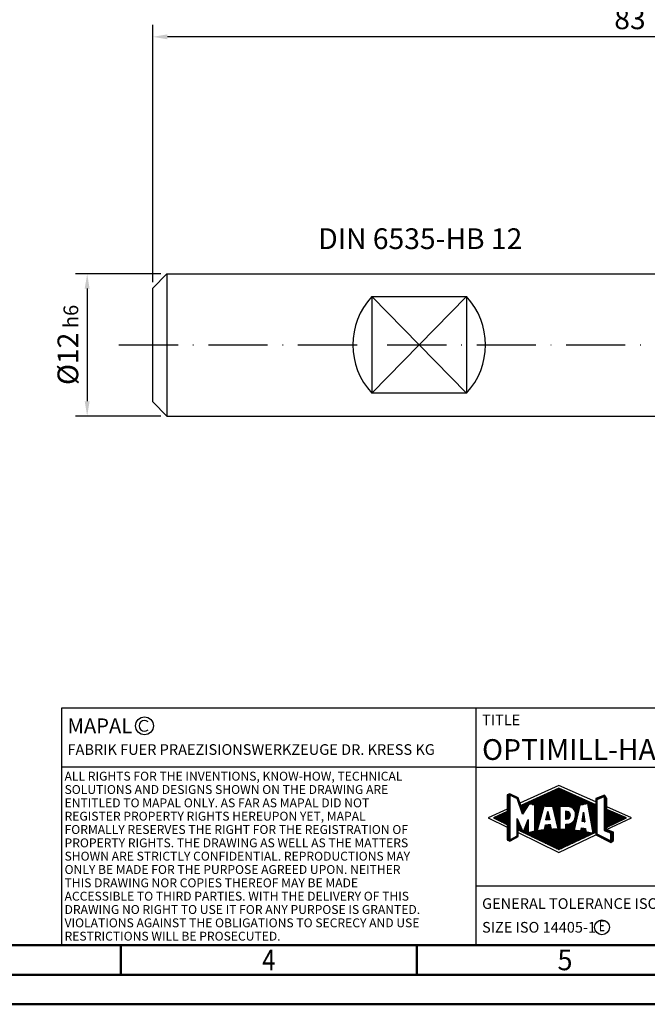
# Model space of a CAD drawing. Units: millimetres. Extents: x 0 to 1005, y -1 to 510.
# Drawn here: x 143 to 249, y 0 to 166 of the extents above; entities that cross this region are included whole.
import ezdxf
from ezdxf.enums import TextEntityAlignment as Align

# ---------------------------------------------------------------- set-up
doc = ezdxf.new("R2010")
doc.units = ezdxf.units.MM
doc.linetypes.add('GEN7', pattern=[15, 10, -2.5, 0, -2.5])
doc.layers.get('0').update_dxf_attribs({"linetype": 'CONTINUOUS'})
doc.layers.get('DEFPOINTS').update_dxf_attribs({"linetype": 'CONTINUOUS'})
for name, color, linetype in [('AM_0', 7, 'CONTINUOUS'), ('AM_4', 3, 'CONTINUOUS'), ('AM_5', 3, 'CONTINUOUS'), ('AM_6', 2, 'CONTINUOUS'), ('AM_7', 4, 'GEN7')]:
    doc.layers.add(name, color=color, linetype=linetype)
doc.layers.add('AM_BOR', color=7, linetype='CONTINUOUS', lineweight=50)
doc.styles.get("Standard").update_dxf_attribs({"font": 'ISOCP.SHX'})
doc.dimstyles.new('AM_DIN', dxfattribs={"dimtxt": 3.5, "dimasz": 2.5, "dimexe": 1, "dimexo": 1, "dimgap": 1.5, "dimtad": 1, "dimdsep": 46, "dimtxsty": 'STANDARD', "dimcen": 0, "dimclrd": 256, "dimclre": 256, "dimclrt": 2, "dimadec": 0, "dimazin": 2, "dimtp": 0.1, "dimtm": 0.1, "dimtfac": 0.71, "dimtdec": 3, "dimtmove": 0, "dimatfit": 3, "dimfxl": 1, "dimlwd": -1, "dimlwe": -1, "dimarcsym": 0})
doc.dimstyles.get("Standard").update_dxf_attribs({"dimtxt": 3.5, "dimasz": 2.5, "dimexe": 2, "dimexo": 1, "dimgap": 1.5, "dimtad": 1, "dimdsep": 46, "dimtxsty": 'STANDARD', "dimcen": -2, "dimclrt": 2, "dimazin": 2, "dimtp": 0.1, "dimtm": 0.1, "dimtfac": 1, "dimtmove": 0, "dimatfit": 3, "dimfxl": 1, "dimarcsym": 0})

# ---------------------------------------------------------------- blocks, each defined once
blk = doc.blocks.new('*U106')
at = {"layer": 'AM_0', "linetype": 'Continuous'}
blk.add_line((0, 30), (-70, 30), dxfattribs=at)
at = {"layer": 'AM_0'}
blk.add_lwpolyline([(-70, 0), (0, 0), (0, 40), (-70, 40)], close=True, dxfattribs=at)
at = {"layer": 'AM_4', "linetype": 'Continuous'}
blk.add_circle((-56, 37), 1.5, dxfattribs=at)
blk.add_arc((-56, 37), 0.915, 48.0077, 311.9923, dxfattribs=at)
at = {"layer": 'AM_6', "linetype": 'Continuous'}
for s, height, p in [('MAPAL', 2.5, (-69, 35.75)), ('FABRIK FUER PRAEZISIONSWERKZEUGE DR. KRESS KG', 1.8, (-69, 32.1))]:
    blk.add_text(s, height=height, dxfattribs=at).set_placement(p)
at = {"layer": 'AM_6', "color": 2, "linetype": 'Continuous'}
for s, p in [('ALL RIGHTS FOR THE INVENTIONS, KNOW-HOW, TECHNICAL ', (-69.5, 27.75)), ('SOLUTIONS AND DESIGNS SHOWN ON THE DRAWING ARE ', (-69.5, 25.5)), ('ENTITLED TO MAPAL ONLY. AS FAR AS MAPAL DID NOT ', (-69.5, 23.25)), ('REGISTER PROPERTY RIGHTS HEREUPON YET, MAPAL ', (-69.5, 21)), ('FORMALLY RESERVES THE RIGHT FOR THE REGISTRATION OF ', (-69.5, 18.75)), ('PROPERTY RIGHTS. THE DRAWING AS WELL AS THE MATTERS ', (-69.5, 16.5)), ('SHOWN ARE STRICTLY CONFIDENTIAL. REPRODUCTIONS MAY ', (-69.5, 14.25)), ('ONLY BE MADE FOR THE PURPOSE AGREED UPON. NEITHER ', (-69.5, 12)), ('THIS DRAWING NOR COPIES THEREOF MAY BE MADE ', (-69.5, 9.75)), ('ACCESSIBLE TO THIRD PARTIES. WITH THE DELIVERY OF THIS ', (-69.5, 7.5)), ('DRAWING NO RIGHT TO USE IT FOR ANY PURPOSE IS GRANTED. ', (-69.5, 5.25)), ('VIOLATIONS AGAINST THE OBLIGATIONS TO SECRECY AND USE ', (-69.5, 3)), ('RESTRICTIONS WILL BE PROSECUTED.', (-69.5, 0.75))]:
    blk.add_text(s, height=1.5, dxfattribs=at).set_placement(p)
blk = doc.blocks.new('A3')
at = {"layer": 'AM_BOR', "color": 1}
for p, q in [((160, 10), (160, 5)), ((210, 10), (210, 5))]:
    blk.add_line(p, q, dxfattribs=at)
for points in [[(0, 0), (420, 0), (420, 297), (0, 297)], [(410, 287), (23, 287), (23, 10), (410, 10)]]:
    blk.add_lwpolyline(points, close=True, dxfattribs=at)
at = {"layer": 'AM_BOR', "color": 7}
blk.add_lwpolyline([(18, 292), (18, 5), (415, 5), (415, 292)], close=True, dxfattribs=at)
at = {"layer": 'AM_BOR', "color": 2}
for s, width, p in [('4', 0.84375, (185, 7.5)), ('5', 0.964286, (235, 7.5))]:
    blk.add_text(s, height=3.5, dxfattribs=dict(at, width=width)).set_placement(p, align=Align.MIDDLE_CENTER)
blk = doc.blocks.new('MAPAL_FRAME_LOGO')
at = {"layer": 'AM_0', "color": 5}
for p, q in [((13.95, 16.94), (7.39, 13.95)), ((20.2, 14.17), (13.95, 16.94)), ((5.21, 15.32), (6.11, 15.32)), ((5.21, 15.22), (5.68, 15.22)), ((5.21, 15.12), (5.68, 15.12)), ((5.21, 15.02), (5.68, 15.02)), ((5.43, 15.42), (5.9, 15.42)), ((5.67, 15.52), (5.69, 15.52)), ((5.88, 15.22), (6.32, 15.22)), ((6.09, 15.12), (6.53, 15.12)), ((6.3, 15.02), (6.73, 15.02)), ((10.73, 15.02), (17.2, 15.02)), ((10.95, 15.12), (16.98, 15.12)), ((11.17, 15.22), (16.75, 15.22)), ((11.39, 15.32), (16.53, 15.32)), ((11.61, 15.42), (16.31, 15.42)), ((11.83, 15.52), (16.09, 15.52)), ((12.05, 15.62), (15.86, 15.62)), ((12.28, 15.72), (15.64, 15.72)), ((12.5, 15.82), (15.42, 15.82)), ((12.72, 15.92), (15.2, 15.92)), ((12.94, 16.02), (14.97, 16.02)), ((13.16, 16.12), (14.75, 16.12)), ((13.38, 16.22), (14.53, 16.22)), ((13.6, 16.32), (14.31, 16.32)), ((13.82, 16.42), (14.08, 16.42)), ((20.41, 14.59), (21.61, 15.08)), ((20.96, 15.02), (21.47, 15.02)), ((21.2, 15.12), (21.8, 15.12)), ((21.44, 15.22), (21.74, 15.22)), ((21.61, 15.08), (21.61, 9.36)), ((21.61, 15.02), (21.87, 15.02)), ((5.21, 14.92), (5.68, 14.92)), ((5.21, 14.82), (5.68, 14.82)), ((5.21, 14.72), (5.68, 14.72)), ((5.21, 14.62), (5.68, 14.62)), ((5.21, 14.52), (5.68, 14.52)), ((5.21, 14.42), (5.68, 14.42)), ((5.21, 14.32), (5.68, 14.32)), ((5.21, 14.22), (5.68, 14.22)), ((5.21, 14.12), (5.68, 14.12)), ((5.21, 14.02), (5.68, 14.02)), ((5.21, 13.92), (5.68, 13.92)), ((5.21, 13.82), (5.68, 13.82)), ((5.21, 13.72), (5.68, 13.72)), ((5.21, 13.62), (5.68, 13.62)), ((5.21, 13.52), (5.68, 13.52)), ((5.21, 13.42), (5.68, 13.42)), ((5.21, 13.32), (5.68, 13.32)), ((6.51, 14.92), (6.94, 14.92)), ((6.72, 14.82), (7.09, 14.82)), ((6.93, 14.72), (7.12, 14.72)), ((6.97, 14.62), (7.16, 14.62)), ((7.01, 14.52), (7.19, 14.52)), ((7.04, 14.42), (7.23, 14.42)), ((7.07, 14.32), (7.26, 14.32)), ((7.11, 14.22), (7.3, 14.22)), ((7.14, 14.12), (7.33, 14.12)), ((7.17, 14.02), (7.37, 14.02)), ((7.21, 13.92), (7.4, 13.92)), ((7.24, 13.82), (7.44, 13.82)), ((7.27, 13.72), (7.47, 13.72)), ((7.3, 13.62), (7.51, 13.62)), ((7.34, 13.52), (8.77, 13.52)), ((7.37, 13.42), (8.7, 13.42)), ((7.4, 13.32), (8.63, 13.32)), ((7.65, 13.62), (8.84, 13.62)), ((7.87, 13.72), (8.91, 13.72)), ((8.09, 13.82), (18.54, 13.82)), ((8.31, 13.92), (19.65, 13.92)), ((8.53, 14.02), (19.43, 14.02)), ((8.75, 14.12), (19.2, 14.12)), ((8.97, 14.22), (18.98, 14.22)), ((9.19, 14.32), (18.76, 14.32)), ((9.41, 14.42), (18.54, 14.42)), ((9.46, 13.72), (18.08, 13.72)), ((9.63, 14.52), (18.31, 14.52)), ((9.85, 14.62), (18.09, 14.62)), ((9.93, 13.62), (17.6, 13.62)), ((9.93, 13.52), (17.48, 13.52)), ((9.93, 13.42), (11.44, 13.42)), ((9.93, 13.32), (11.41, 13.32)), ((10.07, 14.72), (17.87, 14.72)), ((10.29, 14.82), (17.64, 14.82)), ((10.51, 14.92), (17.42, 14.92)), ((11.72, 13.42), (17.45, 13.42)), ((12.93, 13.32), (14.14, 13.32)), ((15.82, 13.32), (17.43, 13.32)), ((18.84, 13.82), (19.87, 13.82)), ((18.86, 13.72), (20.09, 13.72)), ((18.88, 13.62), (20.41, 13.62)), ((18.9, 13.52), (20.41, 13.52)), ((18.92, 13.42), (20.41, 13.42)), ((18.94, 13.32), (20.41, 13.32)), ((20.2, 14.62), (20.5, 14.62)), ((20.2, 14.52), (20.41, 14.52)), ((20.2, 14.42), (20.41, 14.42)), ((20.2, 14.32), (20.41, 14.32)), ((20.2, 14.22), (20.41, 14.22)), ((20.2, 14.12), (20.41, 14.12)), ((20.2, 14.02), (20.41, 14.02)), ((20.2, 13.92), (20.41, 13.92)), ((20.2, 13.82), (20.41, 13.82)), ((20.2, 13.72), (20.41, 13.72)), ((20.24, 14.72), (20.74, 14.72)), ((20.41, 8.72), (20.41, 14.59)), ((20.48, 14.82), (20.98, 14.82)), ((20.72, 14.92), (21.23, 14.92)), ((21.61, 14.92), (21.94, 14.92)), ((21.61, 14.82), (22.01, 14.82)), ((21.61, 14.72), (22.08, 14.72)), ((21.61, 14.62), (22.08, 14.62)), ((21.61, 14.52), (22.08, 14.52)), ((21.61, 14.42), (22.08, 14.42)), ((21.61, 14.32), (22.08, 14.32)), ((21.61, 14.22), (22.08, 14.22)), ((21.61, 14.12), (22.08, 14.12)), ((21.61, 14.02), (22.08, 14.02)), ((21.61, 13.92), (22.08, 13.92)), ((21.61, 13.82), (22.08, 13.82)), ((21.61, 13.72), (22.08, 13.72)), ((21.61, 13.62), (22.08, 13.62)), ((21.61, 13.52), (22.08, 13.52)), ((21.61, 13.42), (22.08, 13.42)), ((21.61, 13.32), (22.08, 13.32)), ((26.23, 11.5), (22.08, 13.34)), ((5.21, 12.96), (2, 11.5)), ((3.4, 11.72), (5.68, 11.72)), ((3.62, 11.82), (5.68, 11.82)), ((3.84, 11.92), (5.68, 11.92)), ((4.07, 12.02), (5.68, 12.02)), ((4.29, 12.12), (5.68, 12.12)), ((4.52, 12.22), (5.68, 12.22)), ((4.74, 12.32), (5.68, 12.32)), ((4.96, 12.42), (5.68, 12.42)), ((5.19, 12.52), (5.68, 12.52)), ((5.21, 13.22), (5.68, 13.22)), ((5.21, 13.12), (5.68, 13.12)), ((5.21, 13.02), (5.68, 13.02)), ((5.21, 12.92), (5.68, 12.92)), ((5.21, 12.82), (5.68, 12.82)), ((5.21, 12.72), (5.68, 12.72)), ((5.21, 12.62), (5.68, 12.62)), ((7.44, 13.22), (8.57, 13.22)), ((7.47, 13.12), (8.5, 13.12)), ((7.5, 13.02), (8.43, 13.02)), ((7.54, 12.92), (8.36, 12.92)), ((7.57, 12.82), (8.3, 12.82)), ((7.6, 12.72), (8.23, 12.72)), ((7.64, 12.62), (8.16, 12.62)), ((7.67, 12.52), (8.09, 12.52)), ((7.7, 12.42), (8.03, 12.42)), ((7.74, 12.32), (7.96, 12.32)), ((7.77, 12.22), (7.89, 12.22)), ((7.8, 12.12), (7.82, 12.12)), ((9.93, 13.22), (11.39, 13.22)), ((9.93, 13.12), (11.36, 13.12)), ((9.93, 13.02), (11.33, 13.02)), ((9.93, 12.92), (11.3, 12.92)), ((9.93, 12.82), (11.27, 12.82)), ((9.93, 12.72), (11.25, 12.72)), ((9.93, 12.62), (11.22, 12.62)), ((9.93, 12.52), (11.19, 12.52)), ((9.93, 12.42), (11.16, 12.42)), ((9.93, 12.32), (11.14, 12.32)), ((9.93, 12.22), (11.11, 12.22)), ((9.93, 12.12), (11.08, 12.12)), ((9.93, 12.02), (11.05, 12.02)), ((9.93, 11.92), (11.02, 11.92)), ((9.93, 11.82), (11, 11.82)), ((9.93, 11.72), (10.97, 11.72)), ((11.79, 11.12), (12.12, 12.54)), ((11.93, 11.72), (12.3, 11.72)), ((11.95, 11.82), (12.28, 11.82)), ((11.98, 11.92), (12.25, 11.92)), ((12, 12.02), (12.23, 12.02)), ((12.02, 12.12), (12.21, 12.12)), ((12.05, 12.22), (12.19, 12.22)), ((12.07, 12.32), (12.17, 12.32)), ((12.09, 12.42), (12.15, 12.42)), ((12.12, 12.54), (12.42, 11.15)), ((12.12, 12.52), (12.13, 12.52)), ((12.95, 13.22), (14.14, 13.22)), ((12.98, 13.12), (14.14, 13.12)), ((13, 13.02), (14.14, 13.02)), ((13.03, 12.92), (14.14, 12.92)), ((13.05, 12.82), (14.14, 12.82)), ((13.08, 12.72), (14.14, 12.72)), ((13.1, 12.62), (14.14, 12.62)), ((13.13, 12.52), (14.14, 12.52)), ((13.15, 12.42), (14.14, 12.42)), ((13.18, 12.32), (14.14, 12.32)), ((13.2, 12.22), (14.14, 12.22)), ((13.23, 12.12), (14.14, 12.12)), ((13.26, 12.02), (14.14, 12.02)), ((13.28, 11.92), (14.14, 11.92)), ((13.31, 11.82), (14.14, 11.82)), ((13.33, 11.72), (14.14, 11.72)), ((15.08, 12.52), (15.51, 12.52)), ((15.08, 12.42), (15.71, 12.42)), ((15.09, 12.32), (15.8, 12.32)), ((15.09, 12.22), (15.85, 12.22)), ((15.09, 12.12), (15.88, 12.12)), ((15.09, 12.02), (15.89, 12.02)), ((15.09, 11.92), (15.89, 11.92)), ((15.09, 11.82), (15.88, 11.82)), ((15.09, 11.72), (15.86, 11.72)), ((16.07, 13.22), (17.41, 13.22)), ((16.25, 13.12), (17.39, 13.12)), ((16.38, 13.02), (17.36, 13.02)), ((16.48, 12.92), (17.34, 12.92)), ((16.56, 12.82), (17.32, 12.82)), ((16.63, 12.72), (17.29, 12.72)), ((16.68, 12.62), (17.27, 12.62)), ((16.72, 12.52), (17.25, 12.52)), ((16.75, 12.42), (17.23, 12.42)), ((16.77, 12.32), (17.2, 12.32)), ((16.77, 11.72), (17.07, 11.72)), ((16.78, 12.22), (17.18, 12.22)), ((16.78, 11.92), (17.11, 11.92)), ((16.78, 11.82), (17.09, 11.82)), ((16.79, 12.12), (17.16, 12.12)), ((16.79, 12.02), (17.14, 12.02)), ((17.89, 10.85), (18.12, 12.43)), ((18.02, 11.72), (18.23, 11.72)), ((18.03, 11.82), (18.21, 11.82)), ((18.04, 11.92), (18.2, 11.92)), ((18.06, 12.02), (18.18, 12.02)), ((18.07, 12.12), (18.17, 12.12)), ((18.09, 12.22), (18.15, 12.22)), ((18.1, 12.32), (18.14, 12.32)), ((18.12, 12.43), (18.37, 10.81)), ((18.12, 12.42), (18.12, 12.42)), ((18.96, 13.22), (20.41, 13.22)), ((18.98, 13.12), (20.41, 13.12)), ((18.99, 13.02), (20.41, 13.02)), ((19.01, 12.92), (20.41, 12.92)), ((19.03, 12.82), (20.41, 12.82)), ((19.05, 12.72), (20.41, 12.72)), ((19.07, 12.62), (20.41, 12.62)), ((19.09, 12.52), (20.41, 12.52)), ((19.11, 12.42), (20.41, 12.42)), ((19.12, 12.32), (20.41, 12.32)), ((19.14, 12.22), (20.41, 12.22)), ((19.16, 12.12), (20.41, 12.12)), ((19.18, 12.02), (20.41, 12.02)), ((19.2, 11.92), (20.41, 11.92)), ((19.22, 11.82), (20.41, 11.82)), ((19.24, 11.72), (20.41, 11.72)), ((21.61, 13.22), (22.08, 13.22)), ((21.61, 13.12), (22.08, 13.12)), ((21.61, 13.02), (22.08, 13.02)), ((21.61, 12.92), (22.08, 12.92)), ((21.61, 12.82), (22.17, 12.82)), ((21.61, 12.72), (22.42, 12.72)), ((21.61, 12.62), (22.66, 12.62)), ((21.61, 12.52), (22.9, 12.52)), ((21.61, 12.42), (23.15, 12.42)), ((21.61, 12.32), (23.39, 12.32)), ((21.61, 12.22), (23.64, 12.22)), ((21.61, 12.12), (23.88, 12.12)), ((21.61, 12.02), (24.13, 12.02)), ((21.61, 11.92), (24.37, 11.92)), ((21.61, 11.82), (24.61, 11.82)), ((21.61, 11.72), (24.86, 11.72)), ((2, 11.5), (5.21, 9.92)), ((2.95, 11.52), (5.68, 11.52)), ((3.06, 11.42), (5.68, 11.42)), ((3.17, 11.62), (5.68, 11.62)), ((3.25, 11.32), (5.68, 11.32)), ((3.45, 11.22), (5.68, 11.22)), ((3.64, 11.12), (5.68, 11.12)), ((3.84, 11.02), (5.68, 11.02)), ((4.03, 10.92), (5.68, 10.92)), ((4.23, 10.82), (5.68, 10.82)), ((4.42, 10.72), (5.68, 10.72)), ((4.62, 10.62), (5.68, 10.62)), ((4.81, 10.52), (5.68, 10.52)), ((5.01, 10.42), (5.68, 10.42)), ((5.21, 10.32), (5.68, 10.32)), ((5.21, 10.22), (5.68, 10.22)), ((5.21, 10.12), (5.68, 10.12)), ((5.21, 10.02), (5.68, 10.02)), ((6.94, 11.32), (6.97, 11.32)), ((6.94, 11.22), (7.01, 11.22)), ((6.94, 11.12), (7.05, 11.12)), ((6.94, 11.02), (7.09, 11.02)), ((6.94, 10.92), (7.13, 10.92)), ((6.94, 10.82), (7.17, 10.82)), ((6.94, 10.72), (7.22, 10.72)), ((6.94, 10.62), (7.26, 10.62)), ((6.94, 10.52), (7.3, 10.52)), ((6.94, 10.42), (7.34, 10.42)), ((6.94, 10.32), (7.38, 10.32)), ((6.94, 10.22), (7.42, 10.22)), ((6.94, 10.12), (7.47, 10.12)), ((6.94, 10.02), (7.51, 10.02)), ((8.31, 10.02), (8.8, 10.02)), ((8.36, 10.12), (8.8, 10.12)), ((8.4, 10.22), (8.8, 10.22)), ((8.44, 10.32), (8.8, 10.32)), ((8.48, 10.42), (8.8, 10.42)), ((8.52, 10.52), (8.8, 10.52)), ((8.57, 10.62), (8.8, 10.62)), ((8.61, 10.72), (8.8, 10.72)), ((8.65, 10.82), (8.8, 10.82)), ((8.69, 10.92), (8.8, 10.92)), ((8.74, 11.02), (8.8, 11.02)), ((8.78, 11.12), (8.8, 11.12)), ((9.93, 11.62), (10.94, 11.62)), ((9.93, 11.52), (10.91, 11.52)), ((9.93, 11.42), (10.88, 11.42)), ((9.93, 11.32), (10.86, 11.32)), ((9.93, 11.22), (10.83, 11.22)), ((9.93, 11.12), (10.8, 11.12)), ((9.93, 11.02), (10.77, 11.02)), ((9.93, 10.92), (10.74, 10.92)), ((9.93, 10.82), (10.72, 10.82)), ((9.93, 10.72), (10.69, 10.72)), ((9.93, 10.62), (10.66, 10.62)), ((9.93, 10.52), (10.63, 10.52)), ((9.93, 10.42), (10.61, 10.42)), ((9.93, 10.32), (10.58, 10.32)), ((9.93, 10.22), (10.55, 10.22)), ((9.93, 10.12), (10.52, 10.12)), ((9.93, 10.02), (10.49, 10.02)), ((11.65, 10.02), (12.59, 10.02)), ((11.67, 10.12), (12.57, 10.12)), ((11.7, 10.22), (12.55, 10.22)), ((12.42, 11.15), (11.79, 11.12)), ((11.79, 11.12), (11.82, 11.12)), ((11.81, 11.22), (12.4, 11.22)), ((11.84, 11.32), (12.38, 11.32)), ((11.86, 11.42), (12.36, 11.42)), ((11.88, 11.52), (12.34, 11.52)), ((11.91, 11.62), (12.32, 11.62)), ((12.15, 10.32), (12.53, 10.32)), ((13.36, 11.62), (14.14, 11.62)), ((13.38, 11.52), (14.14, 11.52)), ((13.41, 11.42), (14.14, 11.42)), ((13.43, 11.32), (14.14, 11.32)), ((13.46, 11.22), (14.14, 11.22)), ((13.48, 11.12), (14.14, 11.12)), ((13.51, 11.02), (14.14, 11.02)), ((13.53, 10.92), (14.14, 10.92)), ((13.56, 10.82), (14.14, 10.82)), ((13.58, 10.72), (14.14, 10.72)), ((13.61, 10.62), (14.14, 10.62)), ((13.64, 10.52), (14.14, 10.52)), ((13.66, 10.42), (14.14, 10.42)), ((13.69, 10.32), (14.14, 10.32)), ((13.71, 10.22), (14.14, 10.22)), ((13.74, 10.12), (14.14, 10.12)), ((13.76, 10.02), (14.14, 10.02)), ((15.09, 11.62), (15.83, 11.62)), ((15.09, 11.52), (15.78, 11.52)), ((15.09, 11.42), (15.7, 11.42)), ((15.09, 11.32), (15.57, 11.32)), ((15.15, 10.32), (16.75, 10.32)), ((15.15, 10.22), (16.73, 10.22)), ((15.15, 10.12), (16.7, 10.12)), ((15.15, 10.02), (16.68, 10.02)), ((15.58, 10.42), (16.77, 10.42)), ((15.95, 10.52), (16.79, 10.52)), ((16.15, 10.62), (16.82, 10.62)), ((16.28, 10.72), (16.84, 10.72)), ((16.39, 10.82), (16.86, 10.82)), ((16.48, 10.92), (16.88, 10.92)), ((16.54, 11.02), (16.91, 11.02)), ((16.6, 11.12), (16.93, 11.12)), ((16.64, 11.22), (16.95, 11.22)), ((16.68, 11.32), (16.98, 11.32)), ((16.71, 11.42), (17, 11.42)), ((16.74, 11.52), (17.02, 11.52)), ((16.75, 11.62), (17.04, 11.62)), ((18.37, 10.81), (17.89, 10.85)), ((17.9, 10.92), (18.36, 10.92)), ((17.92, 11.02), (18.34, 11.02)), ((17.93, 11.12), (18.32, 11.12)), ((17.94, 11.22), (18.31, 11.22)), ((17.96, 11.32), (18.29, 11.32)), ((17.97, 11.42), (18.28, 11.42)), ((17.99, 11.52), (18.26, 11.52)), ((18, 11.62), (18.25, 11.62)), ((18.26, 10.82), (18.37, 10.82)), ((19.25, 11.62), (20.41, 11.62)), ((19.27, 11.52), (20.41, 11.52)), ((19.29, 11.42), (20.41, 11.42)), ((19.31, 11.32), (20.41, 11.32)), ((19.33, 11.22), (20.41, 11.22)), ((19.35, 11.12), (20.41, 11.12)), ((19.37, 11.02), (20.41, 11.02)), ((19.39, 10.92), (20.41, 10.92)), ((19.4, 10.82), (20.41, 10.82)), ((19.42, 10.72), (20.41, 10.72)), ((19.44, 10.62), (20.41, 10.62)), ((19.46, 10.52), (20.41, 10.52)), ((19.48, 10.42), (20.41, 10.42)), ((19.5, 10.32), (20.41, 10.32)), ((19.52, 10.22), (20.41, 10.22)), ((19.53, 10.12), (20.41, 10.12)), ((19.55, 10.02), (20.41, 10.02)), ((21.61, 11.62), (25.1, 11.62)), ((21.61, 11.52), (25.35, 11.52)), ((21.61, 11.42), (25.24, 11.42)), ((21.61, 11.32), (25.03, 11.32)), ((21.61, 11.22), (24.82, 11.22)), ((21.61, 11.12), (24.62, 11.12)), ((21.61, 11.02), (24.41, 11.02)), ((21.61, 10.92), (24.21, 10.92)), ((21.61, 10.82), (24, 10.82)), ((21.61, 10.72), (23.8, 10.72)), ((21.61, 10.62), (23.59, 10.62)), ((21.61, 10.52), (23.39, 10.52)), ((21.61, 10.42), (23.18, 10.42)), ((21.61, 10.32), (22.98, 10.32)), ((21.61, 10.22), (22.77, 10.22)), ((21.61, 10.12), (22.57, 10.12)), ((21.61, 10.02), (22.36, 10.02)), ((22.02, 9.49), (26.23, 11.5)), ((5.21, 9.92), (5.68, 9.92)), ((5.21, 9.82), (5.68, 9.82)), ((5.21, 9.72), (5.68, 9.72)), ((5.21, 9.62), (5.68, 9.62)), ((5.21, 9.52), (5.68, 9.52)), ((5.21, 9.42), (5.68, 9.42)), ((5.21, 9.32), (5.68, 9.32)), ((5.21, 9.22), (5.68, 9.22)), ((5.21, 9.12), (5.68, 9.12)), ((5.21, 9.02), (5.68, 9.02)), ((5.21, 8.92), (5.68, 8.92)), ((5.21, 8.82), (5.68, 8.82)), ((5.21, 8.72), (5.68, 8.72)), ((5.21, 8.62), (5.68, 8.62)), ((5.21, 8.52), (5.68, 8.52)), ((5.21, 8.42), (5.68, 8.42)), ((5.21, 8.32), (5.68, 8.32)), ((6.71, 8.32), (7.1, 8.32)), ((6.89, 8.42), (7.1, 8.42)), ((6.94, 9.92), (7.55, 9.92)), ((6.94, 9.82), (7.59, 9.82)), ((6.94, 9.72), (7.63, 9.72)), ((6.94, 9.62), (7.67, 9.62)), ((6.94, 9.52), (7.72, 9.52)), ((6.94, 9.42), (7.76, 9.42)), ((6.94, 9.32), (7.1, 9.32)), ((6.94, 9.22), (7.1, 9.22)), ((6.94, 9.12), (7.1, 9.12)), ((6.94, 9.02), (7.1, 9.02)), ((6.94, 8.92), (7.1, 8.92)), ((6.94, 8.82), (7.1, 8.82)), ((6.94, 8.72), (7.1, 8.72)), ((6.94, 8.62), (7.1, 8.62)), ((6.94, 8.52), (7.1, 8.52)), ((7.1, 8.99), (13.95, 5.63)), ((7.3, 9.32), (7.8, 9.32)), ((7.51, 9.22), (7.84, 9.22)), ((7.71, 9.12), (7.88, 9.12)), ((7.92, 9.02), (8.8, 9.02)), ((7.93, 9.12), (8.8, 9.12)), ((7.98, 9.22), (8.8, 9.22)), ((8.02, 9.32), (8.8, 9.32)), ((8.06, 9.42), (8.8, 9.42)), ((8.1, 9.52), (8.8, 9.52)), ((8.13, 8.92), (19.65, 8.92)), ((8.15, 9.62), (8.8, 9.62)), ((8.19, 9.72), (8.8, 9.72)), ((8.23, 9.82), (8.8, 9.82)), ((8.27, 9.92), (8.8, 9.92)), ((8.33, 8.82), (19.69, 8.82)), ((8.54, 8.72), (19.48, 8.72)), ((8.75, 8.62), (19.27, 8.62)), ((8.84, 9.02), (19.14, 9.02)), ((8.95, 8.52), (19.06, 8.52)), ((9.16, 8.42), (18.85, 8.42)), ((9.3, 9.12), (18.63, 9.12)), ((9.37, 8.32), (18.64, 8.32)), ((9.77, 9.22), (18.49, 9.22)), ((9.93, 9.92), (10.47, 9.92)), ((9.93, 9.82), (10.44, 9.82)), ((9.93, 9.72), (10.41, 9.72)), ((9.93, 9.62), (10.38, 9.62)), ((9.93, 9.52), (10.35, 9.52)), ((9.93, 9.42), (10.33, 9.42)), ((9.93, 9.32), (10.3, 9.32)), ((10.3, 9.32), (17.43, 9.32)), ((10.96, 9.42), (16.57, 9.42)), ((11.54, 9.52), (16.57, 9.52)), ((11.56, 9.62), (12.68, 9.62)), ((11.58, 9.72), (12.66, 9.72)), ((11.6, 9.82), (12.63, 9.82)), ((11.63, 9.92), (12.61, 9.92)), ((13.79, 9.92), (14.14, 9.92)), ((13.81, 9.82), (14.14, 9.82)), ((13.84, 9.72), (14.14, 9.72)), ((13.86, 9.62), (14.14, 9.62)), ((13.95, 5.63), (20.2, 8.62)), ((15.15, 9.92), (16.66, 9.92)), ((15.15, 9.82), (16.63, 9.82)), ((15.15, 9.72), (16.61, 9.72)), ((15.15, 9.62), (16.59, 9.62)), ((17.71, 9.32), (18.48, 9.32)), ((17.72, 9.42), (18.47, 9.42)), ((17.74, 9.52), (18.46, 9.52)), ((17.76, 9.62), (18.45, 9.62)), ((17.78, 9.72), (18, 9.72)), ((19.57, 9.92), (20.41, 9.92)), ((19.59, 9.82), (20.41, 9.82)), ((19.61, 9.72), (20.41, 9.72)), ((19.63, 9.62), (20.41, 9.62)), ((19.65, 9.52), (20.41, 9.52)), ((19.67, 9.42), (20.41, 9.42)), ((19.68, 9.32), (20.41, 9.32)), ((19.7, 9.22), (20.41, 9.22)), ((19.72, 9.12), (20.41, 9.12)), ((19.74, 9.02), (20.11, 9.02)), ((19.76, 8.92), (19.9, 8.92)), ((20.2, 9.02), (20.41, 9.02)), ((20.2, 8.92), (20.41, 8.92)), ((20.2, 8.82), (20.41, 8.82)), ((20.2, 8.72), (20.41, 8.72)), ((20.2, 8.62), (20.61, 8.62)), ((20.39, 8.52), (20.81, 8.52)), ((22.7, 7.58), (20.41, 8.72)), ((20.59, 8.42), (21.01, 8.42)), ((20.78, 8.32), (21.21, 8.32)), ((21.61, 9.92), (22.16, 9.92)), ((21.61, 9.82), (22.02, 9.82)), ((21.61, 9.72), (22.02, 9.72)), ((21.61, 9.62), (22.02, 9.62)), ((21.61, 9.52), (22.02, 9.52)), ((21.61, 9.42), (22.18, 9.42)), ((21.61, 9.36), (22.7, 8.92)), ((21.7, 9.32), (22.45, 9.32)), ((21.95, 9.22), (22.71, 9.22)), ((22.2, 9.12), (22.98, 9.12)), ((22.44, 9.02), (23.17, 9.02)), ((22.69, 8.92), (23.17, 8.92)), ((22.7, 8.92), (22.7, 7.58)), ((22.7, 8.82), (23.17, 8.82)), ((22.7, 8.72), (23.17, 8.72)), ((22.7, 8.62), (23.17, 8.62)), ((22.7, 8.52), (23.17, 8.52)), ((22.7, 8.42), (23.17, 8.42)), ((22.7, 8.32), (23.17, 8.32)), ((5.21, 8.22), (5.68, 8.22)), ((5.21, 8.12), (5.68, 8.12)), ((5.21, 8.02), (5.68, 8.02)), ((5.21, 7.92), (5.68, 7.92)), ((5.21, 7.82), (5.68, 7.82)), ((5.28, 7.72), (6.04, 7.72)), ((5.48, 7.62), (5.86, 7.62)), ((5.79, 7.82), (6.21, 7.82)), ((5.97, 7.92), (6.39, 7.92)), ((6.15, 8.02), (6.57, 8.02)), ((6.34, 8.12), (6.75, 8.12)), ((6.52, 8.22), (6.93, 8.22)), ((9.57, 8.22), (18.42, 8.22)), ((9.78, 8.12), (18.21, 8.12)), ((9.99, 8.02), (18, 8.02)), ((10.19, 7.92), (17.79, 7.92)), ((10.4, 7.82), (17.58, 7.82)), ((10.61, 7.72), (17.37, 7.72)), ((10.81, 7.62), (17.16, 7.62)), ((11.02, 7.52), (16.95, 7.52)), ((11.23, 7.42), (16.73, 7.42)), ((11.43, 7.32), (16.52, 7.32)), ((11.64, 7.22), (16.31, 7.22)), ((11.85, 7.12), (16.1, 7.12)), ((12.05, 7.02), (15.89, 7.02)), ((12.26, 6.92), (15.68, 6.92)), ((12.47, 6.82), (15.47, 6.82)), ((12.67, 6.72), (15.26, 6.72)), ((20.98, 8.22), (21.41, 8.22)), ((21.18, 8.12), (21.61, 8.12)), ((21.37, 8.02), (21.81, 8.02)), ((21.57, 7.92), (22.01, 7.92)), ((21.76, 7.82), (22.21, 7.82)), ((21.96, 7.72), (22.41, 7.72)), ((22.16, 7.62), (22.61, 7.62)), ((22.35, 7.52), (23, 7.52)), ((22.55, 7.42), (22.86, 7.42)), ((22.7, 8.22), (23.17, 8.22)), ((22.7, 8.12), (23.17, 8.12)), ((22.7, 8.02), (23.17, 8.02)), ((22.7, 7.92), (23.17, 7.92)), ((22.7, 7.82), (23.17, 7.82)), ((22.7, 7.72), (23.17, 7.72)), ((22.7, 7.62), (23.13, 7.62)), ((12.88, 6.62), (15.04, 6.62)), ((13.09, 6.52), (14.83, 6.52)), ((13.29, 6.42), (14.62, 6.42)), ((13.5, 6.32), (14.41, 6.32)), ((13.71, 6.22), (14.2, 6.22)), ((13.91, 6.12), (13.99, 6.12))]:
    blk.add_line(p, q, dxfattribs=at)
for points, knots in [([(20.2, 8.62), (20.2, 8.62), (20.2, 9.06), (20.2, 9.06), (20.2, 9.06), (13.95, 6.1), (13.95, 6.1), (13.95, 6.1), (7.1, 9.42), (7.1, 9.42), (7.1, 9.42), (7.1, 8.32), (7.1, 8.32), (7.1, 8.32), (5.68, 7.52), (5.68, 7.52), (5.68, 7.52), (5.21, 7.76), (5.21, 7.76), (5.21, 7.76), (5.21, 10.32), (5.21, 10.32), (5.21, 10.32), (2.9, 11.5), (2.9, 11.5), (2.9, 11.5), (5.21, 12.53), (5.21, 12.53), (5.21, 12.53), (5.21, 15.33), (5.21, 15.33), (5.21, 15.33), (5.68, 15.53), (5.68, 15.53), (5.68, 15.53), (7.08, 14.86), (7.08, 14.86), (7.08, 14.86), (7.53, 13.57), (7.53, 13.57), (7.53, 13.57), (13.95, 16.48), (13.95, 16.48), (13.95, 16.48), (20.2, 13.67), (20.2, 13.67), (20.2, 13.67), (20.2, 14.71), (20.2, 14.71), (20.2, 14.71), (21.68, 15.32), (21.68, 15.32), (21.68, 15.29), (22.08, 14.73), (22.08, 14.73), (22.08, 14.73), (22.08, 12.86), (22.08, 12.86), (22.08, 12.86), (25.4, 11.5), (25.4, 11.5), (25.4, 11.5), (22.02, 9.86), (22.02, 9.86), (22.02, 9.86), (22.02, 9.48), (22.02, 9.48), (22.02, 9.48), (23.17, 9.05), (23.17, 9.05), (23.17, 9.05), (23.17, 7.65), (23.17, 7.65), (23.17, 7.65), (22.74, 7.32), (22.74, 7.32), (22.74, 7.32), (20.2, 8.62), (20.2, 8.62)], [0, 0, 0, 0, 1, 1, 1, 2, 2, 2, 3, 3, 3, 4, 4, 4, 5, 5, 5, 6, 6, 6, 7, 7, 7, 8, 8, 8, 9, 9, 9, 10, 10, 10, 11, 11, 11, 12, 12, 12, 13, 13, 13, 14, 14, 14, 15, 15, 15, 16, 16, 16, 17, 17, 17, 18, 18, 18, 19, 19, 19, 20, 20, 20, 21, 21, 21, 22, 22, 22, 23, 23, 23, 24, 24, 24, 25, 25, 25, 26, 26, 26, 26]), ([(7.81, 12.1), (7.81, 12.1), (8.97, 13.82), (8.97, 13.82), (8.97, 13.82), (9.93, 13.63), (9.93, 13.63), (9.93, 13.63), (9.93, 9.26), (9.93, 9.26), (9.93, 9.26), (8.8, 9.01), (8.8, 9.01), (8.8, 9.01), (8.81, 11.19), (8.8, 11.17), (8.8, 11.17), (7.91, 9.06), (7.91, 9.06), (7.91, 9.06), (6.94, 11.38), (6.94, 11.38), (6.94, 11.38), (6.94, 8.45), (6.94, 8.45), (6.94, 8.45), (5.68, 7.76), (5.68, 7.76), (5.68, 7.76), (5.68, 15.32), (5.68, 15.32), (5.68, 15.32), (6.94, 14.72), (6.94, 14.72), (6.94, 14.72), (7.81, 12.1), (7.81, 12.1)], [0, 0, 0, 0, 1, 1, 1, 2, 2, 2, 3, 3, 3, 4, 4, 4, 5, 5, 5, 6, 6, 6, 7, 7, 7, 8, 8, 8, 9, 9, 9, 10, 10, 10, 11, 11, 11, 12, 12, 12, 12]), ([(12.92, 13.36), (12.92, 13.36), (13.87, 9.61), (13.87, 9.61), (13.5, 9.61), (12.94, 9.61), (12.69, 9.58), (12.69, 9.58), (12.52, 10.35), (12.52, 10.35), (12.52, 10.35), (11.71, 10.28), (11.71, 10.28), (11.71, 10.28), (11.53, 9.49), (11.53, 9.49), (11.24, 9.45), (10.83, 9.42), (10.3, 9.32), (10.3, 9.32), (11.45, 13.45), (11.45, 13.45), (12.03, 13.38), (12.2, 13.38), (12.92, 13.36)], [0, 0, 0, 0, 1, 1, 1, 2, 2, 2, 3, 3, 3, 4, 4, 4, 5, 5, 5, 6, 6, 6, 7, 7, 7, 8, 8, 8, 8]), ([(16.79, 12.03), (16.77, 11.54), (16.7, 10.38), (15.15, 10.38), (15.15, 10.38), (15.15, 9.54), (15.15, 9.54), (15.15, 9.54), (14.14, 9.62), (14.14, 9.62), (14.14, 9.62), (14.14, 13.38), (14.14, 13.38), (14.14, 13.38), (15.09, 13.41), (15.09, 13.41), (16.21, 13.43), (16.83, 12.83), (16.79, 12.03)], [0, 0, 0, 0, 1, 1, 1, 2, 2, 2, 3, 3, 3, 4, 4, 4, 5, 5, 5, 6, 6, 6, 6]), ([(19.76, 8.9), (19.76, 8.9), (18.5, 9.14), (18.5, 9.14), (18.5, 9.14), (18.45, 9.65), (18.45, 9.65), (18.25, 9.7), (17.99, 9.71), (17.79, 9.76), (17.79, 9.76), (17.7, 9.29), (17.7, 9.29), (17.22, 9.35), (17.03, 9.37), (16.54, 9.42), (16.54, 9.42), (17.49, 13.6), (17.49, 13.6), (18.1, 13.71), (18.83, 13.89), (18.83, 13.89), (18.83, 13.89), (19.76, 8.9), (19.76, 8.9)], [0, 0, 0, 0, 1, 1, 1, 2, 2, 2, 3, 3, 3, 4, 4, 4, 5, 5, 5, 6, 6, 6, 7, 7, 7, 8, 8, 8, 8]), ([(15.9, 11.97), (15.86, 11.11), (15.09, 11.23), (15.09, 11.23), (15.09, 11.23), (15.08, 12.58), (15.08, 12.58), (15.48, 12.57), (15.88, 12.5), (15.9, 11.97)], [0, 0, 0, 0, 1, 1, 1, 2, 2, 2, 3, 3, 3, 3])]:
    blk.add_open_spline(points, degree=3, knots=knots, dxfattribs=at)
blk = doc.blocks.new('*U113')
at = {"layer": 'AM_0'}
for p, q in [((190, 0), (0, 0)), ((190, 0), (0, 0)), ((190, 0), (0, 0)), ((0, -40), (0, 0)), ((190, 0), (0, 0)), ((190, 0), (0, 0)), ((0, -10), (190, -10)), ((0, -30), (190, -30)), ((190, -40), (0, -40))]:
    blk.add_line(p, q, dxfattribs=at)
at = {"layer": 'AM_0', "color": 7}
blk.add_line((0, -40), (0, 0), dxfattribs=at)
at = {"layer": 'AM_0', "color": 3}
blk.add_circle((21.24, -37), 1.25, dxfattribs=at)
blk.add_blockref('MAPAL_FRAME_LOGO', (0, -30))
at = {"layer": 'AM_0', "color": 2}
for s, p in [('TITLE', (1, -2)), ('GENERAL TOLERANCE ISO 2768-mH', (1, -33)), ('SIZE ISO 14405-1', (1, -37))]:
    blk.add_text(s, height=1.8, dxfattribs=at).set_placement(p, align=Align.MIDDLE_LEFT)
at = {"layer": 'AM_0', "color": 2, "width": 0.714286}
blk.add_text('E', height=1.8, dxfattribs=at).set_placement((21.24, -37), align=Align.MIDDLE)
at = {"layer": 'AM_0'}
for tag, p in [('TITLE', (1, -7)), ('MATERIAL_NO', (121, -27))]:
    blk.add_attdef(tag, text='', height=3.5, dxfattribs=at).set_placement(p, align=Align.MIDDLE_LEFT)
at = {"layer": 'AM_6', "width": 0.821429}
blk.add_attdef('DIN_FORMAT', text='', height=2.5, dxfattribs=at).set_placement((185, -7), align=Align.MIDDLE_CENTER)
at = {"layer": 'AM_6'}
for tag, p in [('DRAWING_NO', (121, -17)), ('TECHNICAL_SPEC', (121, -37))]:
    blk.add_attdef(tag, text='', height=2.5, dxfattribs=at).set_placement(p, align=Align.MIDDLE_LEFT)
for tag, p in [('INDEX_NO', (185, -17)), ('APP_DATE', (90, -27)), ('APP_NAME', (110, -27)), ('ORIGIN', (185, -27)), ('SCALE', (110, -37)), ('SHEET_OF_SHEETS', (185, -37))]:
    blk.add_attdef(tag, text='', height=2.5, dxfattribs=at).set_placement(p, align=Align.MIDDLE_CENTER)
blk = doc.blocks.new('MAPAL_FRAME-Model')
for name, p in [('A3', (0, 0)), ('*U106', (220, 10))]:
    blk.add_blockref(name, p)
ref = blk.add_blockref('*U113', (220, 50))
ref.add_attrib('TITLE', 'OPTIMILL-HARDENED, SHANKFORM HB, SC, COATED', dxfattribs={"layer": 'AM_0', "height": 3.5}).set_placement((221, 43), align=Align.MIDDLE_LEFT)
blk = doc.blocks.new('*D88')
at = {"layer": 'AM_5', "color": 0, "lineweight": -2}
for p, q in [((165.38, 121.89), (165.38, 165.29)), ((331.38, 123.29), (331.38, 165.29)), ((328.88, 163.29), (167.88, 163.29))]:
    blk.add_line(p, q, dxfattribs=at)
at = {"layer": 'AM_5', "color": 0}
for points in [[(167.88, 163.7), (167.88, 162.87), (165.38, 163.29)], [(328.88, 162.87), (328.88, 163.7), (331.38, 163.29)]]:
    blk.add_solid(points, dxfattribs=at)
at = {"layer": 'DEFPOINTS', "color": 0}
for p in [(165.38, 163.29), (331.38, 122.29), (165.38, 120.89)]:
    blk.add_point(p, dxfattribs=at)
at = {"layer": 'AM_5', "color": 2, "insert": (248.38, 167.56), "char_height": 3.5, "attachment_point": 5}
blk.add_mtext('83 {}{\\H0.71x;\\C3;\\S+2^  0;}', dxfattribs=at)
blk = doc.blocks.new('*D166')
at = {"layer": 'AM_5', "lineweight": -2}
for p, q in [((166.78, 123.29), (152.32, 123.29)), ((154.32, 120.79), (154.32, 101.79)), ((166.78, 99.29), (152.32, 99.29))]:
    blk.add_line(p, q, dxfattribs=at)
at = {"layer": 'AM_5'}
for points in [[(154.73, 120.79), (153.9, 120.79), (154.32, 123.29)], [(153.9, 101.79), (154.73, 101.79), (154.32, 99.29)]]:
    blk.add_solid(points, dxfattribs=at)
at = {"layer": 'DEFPOINTS', "color": 0}
for p in [(167.78, 123.29), (154.32, 99.29), (167.78, 99.29)]:
    blk.add_point(p, dxfattribs=at)
at = {"layer": 'AM_5', "color": 2, "insert": (151.06, 111.29), "char_height": 3.5, "attachment_point": 5, "rotation": 90}
blk.add_mtext('Ø12{}{\\H0.71x;\\C3; h6}', dxfattribs=at)

msp = doc.modelspace()

# ---------------------------------------------------------------- linework, layer by layer
at = {"layer": 'AM_0'}
for p, q in [((167.7772, 123.2873), (165.3772, 120.8873)), ((167.7772, 123.2873), (259.3772, 123.2873)), ((167.7772, 123.2873), (167.7772, 99.2873)), ((165.3772, 101.6873), (165.3772, 120.8873)), ((202.3772, 119.4457), (202.3772, 103.1288)), ((202.3772, 119.4457), (218.3772, 119.4457)), ((218.3772, 119.4457), (218.3772, 103.1288)), ((218.3772, 103.1288), (202.3772, 103.1288)), ((165.3772, 101.6873), (167.7772, 99.2873)), ((167.7772, 99.2873), (259.3772, 99.2873))]:
    msp.add_line(p, q, dxfattribs=at)
for centre, start, end in [((211.1772, 111.2873), 137.166572, 222.833428), ((209.5772, 111.2873), 317.166572, 42.833428)]:
    msp.add_arc(centre, 12, start, end, dxfattribs=at)
at = {"layer": 'AM_4'}
for p, q in [((202.3772, 119.4457), (218.3772, 103.1288)), ((202.3772, 103.1288), (218.3772, 119.4457))]:
    msp.add_line(p, q, dxfattribs=at)
at = {"layer": 'AM_7'}
msp.add_line((159.6863, 111.2873), (337.5347, 111.2873), dxfattribs=at)

# ---------------------------------------------------------------- block references
at = {"layer": 'AM_0', "rotation": 360}
msp.add_blockref('MAPAL_FRAME-Model', (0, 0), dxfattribs=at)

# ---------------------------------------------------------------- texts
at = {"layer": 'AM_6', "insert": (193.3431, 130.9661), "char_height": 3.5, "attachment_point": 1}
msp.add_mtext('DIN 6535-HB 12', dxfattribs=at)

# ---------------------------------------------------------------- dimensions: what is measured, and where the dimension line sits
at = {"layer": 'AM_5'}
for base, p1, p2, angle, text, dimstyle, override, picture, middle, dimtype in [((165.3772, 163.2873), (331.3772, 122.2873), (165.3772, 120.8873), 0, '<> {}{\\H0.71x;\\C3;\\S+2^  0;}', 'STANDARD', {"dimdec": 3, "dimlfac": 0.5, "dimtp": 0.01}, '*D88', (248.3772, 163.2873), 160), ((154.3167, 99.2873), (167.7772, 123.2873), (167.7772, 99.2873), 270, 'Ø<>{}{\\H0.71x;\\C3; h6}', 'AM_DIN', {"dimexe": 2, "dimgap": 1.5, "dimdec": 3, "dimlfac": 0.5, "dimrnd": 0, "dimpost": '', "dimcen": 0, "dimadec": 2, "dimtol": 0, "dimlim": 0, "dimtp": 2, "dimtm": 0, "dimtfac": 1, "dimtdec": 3, "dimlwd": -2, "dimlwe": -2}, '*D166', (154.3167, 111.2873), 161)]:
    dim = msp.add_linear_dim(base=base, p1=p1, p2=p2, angle=angle, text=text, dimstyle=dimstyle, override=override, dxfattribs=at)
    dim.commit()
    dim.dimension.update_dxf_attribs({"geometry": picture, "text_midpoint": middle, "dimtype": dimtype})

doc.saveas('drawing.dxf')
